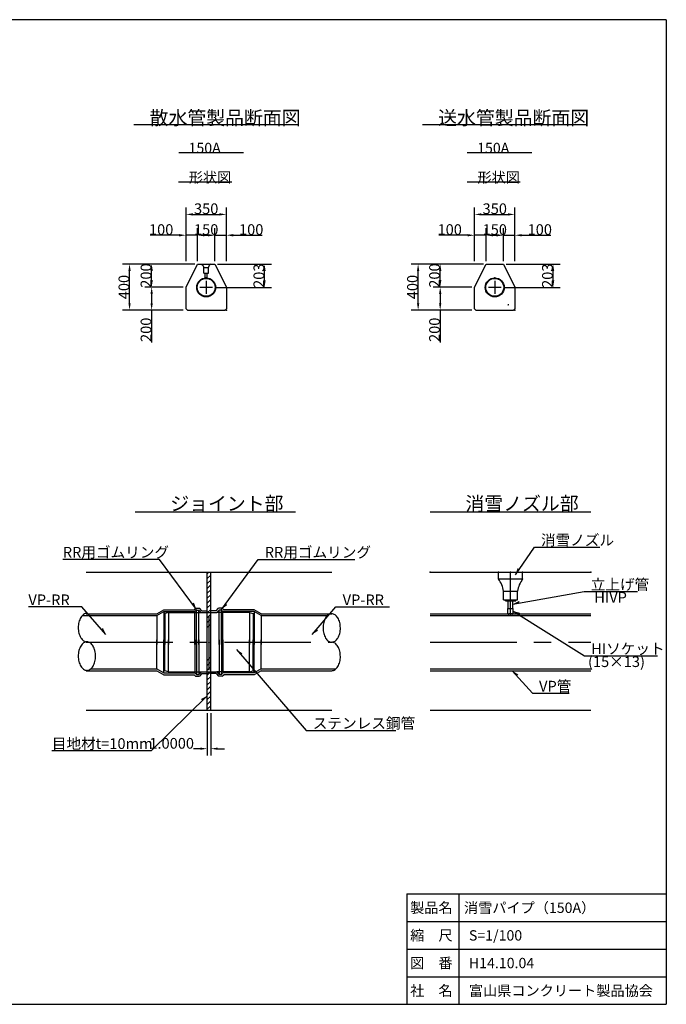
# Model space of a CAD drawing. Extents: x 0 to 404, y 3 to 288.
# Drawn here: x 217 to 404, y 3 to 288 of the extents above; entities that cross this region are included whole.
import ezdxf

# ---------------------------------------------------------------- set-up
doc = ezdxf.new("R2010")
doc.units = 0
doc.header["$LTSCALE"] = 20
doc.header["$MEASUREMENT"] = 0
for name, pattern in [('CENTER', [2, 1.25, -0.25, 0.25, -0.25]), ('DASHED', [0.75, 0.5, -0.25]), ('HIDDEN', [0.375, 0.25, -0.125])]:
    doc.linetypes.add(name, pattern=pattern)
doc.layers.get('DEFPOINTS').update_dxf_attribs({"linetype": 'CONTINUOUS'})
for name, color, linetype in [('10', 7, 'CONTINUOUS'), ('20', 7, 'CONTINUOUS'), ('CHUKI', 5, 'CONTINUOUS')]:
    doc.layers.add(name, color=color, linetype=linetype)
doc.styles.add('KNJYOKO', font='TXT', dxfattribs={"bigfont": 'BIGFONT'})
doc.dimstyles.get("Standard").update_dxf_attribs({"dimtxt": 0.18, "dimasz": 0.18, "dimexe": 0.18, "dimexo": 0.0625, "dimgap": 0.09, "dimtad": 0, "dimtih": 1, "dimtoh": 1, "dimdec": 4, "dimzin": 0, "dimtxsty": 'STANDARD', "dimcen": 0.09, "dimazin": 3, "dimtfac": 1, "dimtdec": 4, "dimtofl": 0, "dimtmove": 0, "dimatfit": 3, "dimtolj": 1, "dimtzin": 0})

# ---------------------------------------------------------------- blocks, each defined once
blk = doc.blocks.new('*D16')
at = {"layer": '10', "color": 0, "linetype": 'CONTINUOUS'}
for p, q in [((271.76, 225.64), (269.76, 225.64)), ((273.76, 218.11), (273.76, 227.64)), ((273.76, 225.64), (277.09, 225.64)), ((277.09, 218.11), (277.09, 227.64)), ((279.09, 225.64), (287.47, 225.64))]:
    blk.add_line(p, q, dxfattribs=at)
for points in [[(271.76, 225.97), (271.76, 225.3), (273.76, 225.64)], [(279.09, 225.97), (279.09, 225.3), (277.09, 225.64)]]:
    blk.add_solid(points, dxfattribs=at)
at = {"layer": 'DEFPOINTS', "color": 0, "linetype": 'CONTINUOUS'}
for p in [(277.09, 225.64), (273.76, 217.31), (277.09, 217.31)]:
    blk.add_point(p, dxfattribs=at)
at = {"layer": '10', "color": 0, "linetype": 'CONTINUOUS', "insert": (284.28, 227.28), "char_height": 3.1, "attachment_point": 5}
blk.add_mtext('\\A1;100', dxfattribs=at)
blk = doc.blocks.new('*D17')
at = {"layer": '10', "color": 0, "linetype": 'CONTINUOUS'}
for p, q in [((268.76, 218.11), (268.76, 227.64)), ((270.76, 225.64), (271.76, 225.64)), ((273.76, 218.11), (273.76, 227.64))]:
    blk.add_line(p, q, dxfattribs=at)
for points in [[(270.76, 225.97), (270.76, 225.3), (268.76, 225.64)], [(271.76, 225.97), (271.76, 225.3), (273.76, 225.64)]]:
    blk.add_solid(points, dxfattribs=at)
at = {"layer": 'DEFPOINTS', "color": 0, "linetype": 'CONTINUOUS'}
for p in [(273.76, 225.64), (268.76, 217.31), (273.76, 217.31)]:
    blk.add_point(p, dxfattribs=at)
at = {"layer": '10', "color": 0, "linetype": 'CONTINUOUS', "insert": (271.26, 227.28), "char_height": 3.1, "attachment_point": 5}
blk.add_mtext('\\A1;150', dxfattribs=at)
blk = doc.blocks.new('*D18')
at = {"layer": '10', "color": 0, "linetype": 'CONTINUOUS'}
for p, q in [((263.43, 225.64), (255.05, 225.64)), ((265.43, 218.11), (265.43, 227.64)), ((268.76, 225.64), (265.43, 225.64)), ((268.76, 218.11), (268.76, 227.64)), ((270.76, 225.64), (272.76, 225.64))]:
    blk.add_line(p, q, dxfattribs=at)
for points in [[(263.43, 225.97), (263.43, 225.3), (265.43, 225.64)], [(270.76, 225.97), (270.76, 225.3), (268.76, 225.64)]]:
    blk.add_solid(points, dxfattribs=at)
at = {"layer": 'DEFPOINTS', "color": 0, "linetype": 'CONTINUOUS'}
for p in [(268.76, 225.64), (265.43, 217.31), (268.76, 217.31)]:
    blk.add_point(p, dxfattribs=at)
at = {"layer": '10', "color": 0, "linetype": 'CONTINUOUS', "insert": (258.24, 227.28), "char_height": 3.1, "attachment_point": 5}
blk.add_mtext('\\A1;100', dxfattribs=at)
blk = doc.blocks.new('*D19')
at = {"layer": '10', "color": 0, "linetype": 'CONTINUOUS'}
for p, q in [((265.43, 218.11), (265.43, 233.67)), ((267.43, 231.67), (275.09, 231.67)), ((277.09, 218.11), (277.09, 233.67))]:
    blk.add_line(p, q, dxfattribs=at)
for points in [[(267.43, 232), (267.43, 231.34), (265.43, 231.67)], [(275.09, 232), (275.09, 231.34), (277.09, 231.67)]]:
    blk.add_solid(points, dxfattribs=at)
at = {"layer": 'DEFPOINTS', "color": 0, "linetype": 'CONTINUOUS'}
for p in [(277.09, 231.67), (265.43, 217.31), (277.09, 217.31)]:
    blk.add_point(p, dxfattribs=at)
at = {"layer": '10', "color": 0, "linetype": 'CONTINUOUS', "insert": (271.26, 233.31), "char_height": 3.1, "attachment_point": 5}
blk.add_mtext('\\A1;350', dxfattribs=at)
blk = doc.blocks.new('*D20')
at = {"layer": '10', "color": 0, "linetype": 'CONTINUOUS'}
for p, q in [((274.56, 217.31), (290.13, 217.31)), ((288.13, 212.54), (288.13, 215.31)), ((273.91, 210.54), (290.13, 210.54))]:
    blk.add_line(p, q, dxfattribs=at)
for points in [[(287.8, 215.31), (288.46, 215.31), (288.13, 217.31)], [(287.8, 212.54), (288.46, 212.54), (288.13, 210.54)]]:
    blk.add_solid(points, dxfattribs=at)
at = {"layer": 'DEFPOINTS', "color": 0, "linetype": 'CONTINUOUS'}
for p in [(273.76, 217.31), (288.13, 217.31), (273.11, 210.54)]:
    blk.add_point(p, dxfattribs=at)
at = {"layer": '10', "color": 0, "linetype": 'CONTINUOUS', "insert": (286.49, 213.92), "char_height": 3.1, "attachment_point": 5, "rotation": 90}
blk.add_mtext('\\A1;203', dxfattribs=at)
blk = doc.blocks.new('*D21')
at = {"layer": '10', "color": 0, "linetype": 'CONTINUOUS'}
for p, q in [((267.96, 217.31), (247.1, 217.31)), ((249.1, 205.97), (249.1, 215.31)), ((264.63, 203.97), (247.1, 203.97))]:
    blk.add_line(p, q, dxfattribs=at)
for points in [[(248.77, 215.31), (249.43, 215.31), (249.1, 217.31)], [(248.77, 205.97), (249.43, 205.97), (249.1, 203.97)]]:
    blk.add_solid(points, dxfattribs=at)
at = {"layer": 'DEFPOINTS', "color": 0, "linetype": 'CONTINUOUS'}
for p in [(249.1, 217.31), (268.76, 217.31), (265.43, 203.97)]:
    blk.add_point(p, dxfattribs=at)
at = {"layer": '10', "color": 0, "linetype": 'CONTINUOUS', "insert": (247.46, 210.64), "char_height": 3.1, "attachment_point": 5, "rotation": 90}
blk.add_mtext('\\A1;400', dxfattribs=at)
blk = doc.blocks.new('*D22')
at = {"layer": '10', "color": 0, "linetype": 'CONTINUOUS'}
for p, q in [((267.96, 217.31), (253.49, 217.31)), ((255.49, 212.64), (255.49, 215.31)), ((264.63, 210.64), (253.49, 210.64))]:
    blk.add_line(p, q, dxfattribs=at)
for points in [[(255.15, 215.31), (255.82, 215.31), (255.49, 217.31)], [(255.15, 212.64), (255.82, 212.64), (255.49, 210.64)]]:
    blk.add_solid(points, dxfattribs=at)
at = {"layer": 'DEFPOINTS', "color": 0, "linetype": 'CONTINUOUS'}
for p in [(255.49, 217.31), (268.76, 217.31), (265.43, 210.64)]:
    blk.add_point(p, dxfattribs=at)
at = {"layer": '10', "color": 0, "linetype": 'CONTINUOUS', "insert": (253.85, 213.97), "char_height": 3.1, "attachment_point": 5, "rotation": 90}
blk.add_mtext('\\A1;200', dxfattribs=at)
blk = doc.blocks.new('*D23')
at = {"layer": '10', "color": 0, "linetype": 'CONTINUOUS'}
for p, q in [((264.63, 210.64), (253.49, 210.64)), ((255.49, 208.64), (255.49, 205.97)), ((264.63, 203.97), (253.49, 203.97)), ((255.49, 203.97), (255.49, 194.56))]:
    blk.add_line(p, q, dxfattribs=at)
for points in [[(255.15, 208.64), (255.82, 208.64), (255.49, 210.64)], [(255.15, 205.97), (255.82, 205.97), (255.49, 203.97)]]:
    blk.add_solid(points, dxfattribs=at)
at = {"layer": 'DEFPOINTS', "color": 0, "linetype": 'CONTINUOUS'}
for p in [(255.49, 210.64), (265.43, 210.64), (265.43, 203.97)]:
    blk.add_point(p, dxfattribs=at)
at = {"layer": '10', "color": 0, "linetype": 'CONTINUOUS', "insert": (253.85, 198.27), "char_height": 3.1, "attachment_point": 5, "rotation": 90}
blk.add_mtext('\\A1;200', dxfattribs=at)
blk = doc.blocks.new('*D24')
at = {"layer": '10', "color": 0, "linetype": 'CONTINUOUS'}
for p, q in [((355.22, 225.64), (353.22, 225.64)), ((357.22, 218.11), (357.22, 227.64)), ((357.22, 225.64), (360.55, 225.64)), ((360.55, 218.11), (360.55, 227.64)), ((362.55, 225.64), (370.93, 225.64))]:
    blk.add_line(p, q, dxfattribs=at)
for points in [[(355.22, 225.97), (355.22, 225.3), (357.22, 225.64)], [(362.55, 225.97), (362.55, 225.3), (360.55, 225.64)]]:
    blk.add_solid(points, dxfattribs=at)
at = {"layer": 'DEFPOINTS', "color": 0, "linetype": 'CONTINUOUS'}
for p in [(360.55, 225.64), (357.22, 217.31), (360.55, 217.31)]:
    blk.add_point(p, dxfattribs=at)
at = {"layer": '10', "color": 0, "linetype": 'CONTINUOUS', "insert": (367.74, 227.28), "char_height": 3.1, "attachment_point": 5}
blk.add_mtext('\\A1;100', dxfattribs=at)
blk = doc.blocks.new('*D25')
at = {"layer": '10', "color": 0, "linetype": 'CONTINUOUS'}
for p, q in [((352.22, 218.11), (352.22, 227.64)), ((354.22, 225.64), (355.22, 225.64)), ((357.22, 218.11), (357.22, 227.64))]:
    blk.add_line(p, q, dxfattribs=at)
for points in [[(354.22, 225.97), (354.22, 225.3), (352.22, 225.64)], [(355.22, 225.97), (355.22, 225.3), (357.22, 225.64)]]:
    blk.add_solid(points, dxfattribs=at)
at = {"layer": 'DEFPOINTS', "color": 0, "linetype": 'CONTINUOUS'}
for p in [(357.22, 225.64), (352.22, 217.31), (357.22, 217.31)]:
    blk.add_point(p, dxfattribs=at)
at = {"layer": '10', "color": 0, "linetype": 'CONTINUOUS', "insert": (354.72, 227.28), "char_height": 3.1, "attachment_point": 5}
blk.add_mtext('\\A1;150', dxfattribs=at)
blk = doc.blocks.new('*D26')
at = {"layer": '10', "color": 0, "linetype": 'CONTINUOUS'}
for p, q in [((346.88, 225.64), (338.5, 225.64)), ((348.88, 218.11), (348.88, 227.64)), ((352.22, 225.64), (348.88, 225.64)), ((352.22, 218.11), (352.22, 227.64)), ((354.22, 225.64), (356.22, 225.64))]:
    blk.add_line(p, q, dxfattribs=at)
for points in [[(346.88, 225.97), (346.88, 225.3), (348.88, 225.64)], [(354.22, 225.97), (354.22, 225.3), (352.22, 225.64)]]:
    blk.add_solid(points, dxfattribs=at)
at = {"layer": 'DEFPOINTS', "color": 0, "linetype": 'CONTINUOUS'}
for p in [(352.22, 225.64), (348.88, 217.31), (352.22, 217.31)]:
    blk.add_point(p, dxfattribs=at)
at = {"layer": '10', "color": 0, "linetype": 'CONTINUOUS', "insert": (341.69, 227.28), "char_height": 3.1, "attachment_point": 5}
blk.add_mtext('\\A1;100', dxfattribs=at)
blk = doc.blocks.new('*D27')
at = {"layer": '10', "color": 0, "linetype": 'CONTINUOUS'}
for p, q in [((348.88, 218.11), (348.88, 233.67)), ((350.88, 231.67), (358.55, 231.67)), ((360.55, 218.11), (360.55, 233.67))]:
    blk.add_line(p, q, dxfattribs=at)
for points in [[(350.88, 232), (350.88, 231.34), (348.88, 231.67)], [(358.55, 232), (358.55, 231.34), (360.55, 231.67)]]:
    blk.add_solid(points, dxfattribs=at)
at = {"layer": 'DEFPOINTS', "color": 0, "linetype": 'CONTINUOUS'}
for p in [(360.55, 231.67), (348.88, 217.31), (360.55, 217.31)]:
    blk.add_point(p, dxfattribs=at)
at = {"layer": '10', "color": 0, "linetype": 'CONTINUOUS', "insert": (354.72, 233.31), "char_height": 3.1, "attachment_point": 5}
blk.add_mtext('\\A1;350', dxfattribs=at)
blk = doc.blocks.new('*D28')
at = {"layer": '10', "color": 0, "linetype": 'CONTINUOUS'}
for p, q in [((358.02, 217.31), (373.59, 217.31)), ((371.59, 212.54), (371.59, 215.31)), ((357.37, 210.54), (373.59, 210.54))]:
    blk.add_line(p, q, dxfattribs=at)
for points in [[(371.25, 215.31), (371.92, 215.31), (371.59, 217.31)], [(371.25, 212.54), (371.92, 212.54), (371.59, 210.54)]]:
    blk.add_solid(points, dxfattribs=at)
at = {"layer": 'DEFPOINTS', "color": 0, "linetype": 'CONTINUOUS'}
for p in [(357.22, 217.31), (371.59, 217.31), (356.57, 210.54)]:
    blk.add_point(p, dxfattribs=at)
at = {"layer": '10', "color": 0, "linetype": 'CONTINUOUS', "insert": (369.95, 213.92), "char_height": 3.1, "attachment_point": 5, "rotation": 90}
blk.add_mtext('\\A1;203', dxfattribs=at)
blk = doc.blocks.new('*D29')
at = {"layer": '10', "color": 0, "linetype": 'CONTINUOUS'}
for p, q in [((351.42, 217.31), (330.56, 217.31)), ((332.56, 205.97), (332.56, 215.31)), ((348.08, 203.97), (330.56, 203.97))]:
    blk.add_line(p, q, dxfattribs=at)
for points in [[(332.22, 215.31), (332.89, 215.31), (332.56, 217.31)], [(332.22, 205.97), (332.89, 205.97), (332.56, 203.97)]]:
    blk.add_solid(points, dxfattribs=at)
at = {"layer": 'DEFPOINTS', "color": 0, "linetype": 'CONTINUOUS'}
for p in [(332.56, 217.31), (352.22, 217.31), (348.88, 203.97)]:
    blk.add_point(p, dxfattribs=at)
at = {"layer": '10', "color": 0, "linetype": 'CONTINUOUS', "insert": (330.92, 210.64), "char_height": 3.1, "attachment_point": 5, "rotation": 90}
blk.add_mtext('\\A1;400', dxfattribs=at)
blk = doc.blocks.new('*D30')
at = {"layer": '10', "color": 0, "linetype": 'CONTINUOUS'}
for p, q in [((351.42, 217.31), (336.94, 217.31)), ((338.94, 212.64), (338.94, 215.31)), ((348.08, 210.64), (336.94, 210.64))]:
    blk.add_line(p, q, dxfattribs=at)
for points in [[(338.61, 215.31), (339.28, 215.31), (338.94, 217.31)], [(338.61, 212.64), (339.28, 212.64), (338.94, 210.64)]]:
    blk.add_solid(points, dxfattribs=at)
at = {"layer": 'DEFPOINTS', "color": 0, "linetype": 'CONTINUOUS'}
for p in [(338.94, 217.31), (352.22, 217.31), (348.88, 210.64)]:
    blk.add_point(p, dxfattribs=at)
at = {"layer": '10', "color": 0, "linetype": 'CONTINUOUS', "insert": (337.3, 213.97), "char_height": 3.1, "attachment_point": 5, "rotation": 90}
blk.add_mtext('\\A1;200', dxfattribs=at)
blk = doc.blocks.new('*D31')
at = {"layer": '10', "color": 0, "linetype": 'CONTINUOUS'}
for p, q in [((348.08, 210.64), (336.94, 210.64)), ((338.94, 208.64), (338.94, 205.97)), ((348.08, 203.97), (336.94, 203.97)), ((338.94, 203.97), (338.94, 194.56))]:
    blk.add_line(p, q, dxfattribs=at)
for points in [[(338.61, 208.64), (339.28, 208.64), (338.94, 210.64)], [(338.61, 205.97), (339.28, 205.97), (338.94, 203.97)]]:
    blk.add_solid(points, dxfattribs=at)
at = {"layer": 'DEFPOINTS', "color": 0, "linetype": 'CONTINUOUS'}
for p in [(338.94, 210.64), (348.88, 210.64), (348.88, 203.97)]:
    blk.add_point(p, dxfattribs=at)
at = {"layer": '10', "color": 0, "linetype": 'CONTINUOUS', "insert": (337.3, 198.27), "char_height": 3.1, "attachment_point": 5, "rotation": 90}
blk.add_mtext('\\A1;200', dxfattribs=at)
blk = doc.blocks.new('M3')
at = {"layer": '20', "color": 0, "linetype": 'BYBLOCK'}
for p, q in [((-6.9, 7.98), (-22.4, 7.98)), ((0, 0), (-6.9, 7.98))]:
    blk.add_line(p, q, dxfattribs=at)
blk.add_solid([(-1.31, 1.51), (-0.85, 1.91), (0, 0)], dxfattribs=at)
blk.add_text('VP-RR', height=3.1, dxfattribs=at).set_placement((-22.4, 8.48))
blk = doc.blocks.new('M4')
at = {"layer": '20', "color": 0, "linetype": 'BYBLOCK'}
for p, q in [((0, 0), (6.9, 7.98)), ((6.9, 7.98), (22.4, 7.98))]:
    blk.add_line(p, q, dxfattribs=at)
blk.add_solid([(1.31, 1.51), (1.76, 1.12), (0, 0)], dxfattribs=at)
blk.add_text('VP-RR', height=3.1, dxfattribs=at).set_placement((8.83, 8.48))
blk = doc.blocks.new('M5')
at = {"layer": '20', "color": 0, "linetype": 'BYBLOCK'}
for p, q in [((-10.63, 14.47), (-38.64, 14.47)), ((0, 0), (-10.63, 14.47))]:
    blk.add_line(p, q, dxfattribs=at)
blk.add_solid([(-1.18, 1.61), (-0.7, 1.97), (0, 0)], dxfattribs=at)
at = {"layer": '20', "color": 0, "linetype": 'BYBLOCK', "style": 'KNJYOKO'}
blk.add_text('RR用ゴムリング', height=3.1, dxfattribs=at).set_placement((-38.64, 14.97))
blk = doc.blocks.new('M6')
at = {"layer": '20', "color": 0, "linetype": 'BYBLOCK'}
for p, q in [((0, 0), (10.54, 14.47)), ((10.54, 14.47), (38.55, 14.47))]:
    blk.add_line(p, q, dxfattribs=at)
blk.add_solid([(1.18, 1.62), (1.66, 1.26), (0, 0)], dxfattribs=at)
at = {"layer": '20', "color": 0, "linetype": 'BYBLOCK', "style": 'KNJYOKO'}
blk.add_text('RR用ゴムリング', height=3.1, dxfattribs=at).set_placement((12.47, 14.97))
blk = doc.blocks.new('M7')
at = {"layer": '20', "color": 0, "linetype": 'BYBLOCK'}
for p, q in [((0, 0), (-16.23, -15.89)), ((-16.23, -15.89), (-44.95, -15.89))]:
    blk.add_line(p, q, dxfattribs=at)
blk.add_solid([(-1.43, -1.4), (-1.85, -0.97), (0, 0)], dxfattribs=at)
at = {"layer": '20', "color": 0, "linetype": 'BYBLOCK', "style": 'KNJYOKO'}
blk.add_text('目地材t=10mm', height=3.1, dxfattribs=at).set_placement((-44.95, -15.39))
blk = doc.blocks.new('M8')
at = {"layer": '20', "color": 0, "linetype": 'BYBLOCK'}
for p, q in [((0, 0), (20.18, -23.4)), ((20.18, -23.4), (46.09, -23.4))]:
    blk.add_line(p, q, dxfattribs=at)
blk.add_solid([(1.31, -1.51), (1.76, -1.12), (0, 0)], dxfattribs=at)
at = {"layer": '20', "color": 0, "linetype": 'BYBLOCK', "style": 'KNJYOKO'}
blk.add_text('ステンレス鋼管', height=3.1, dxfattribs=at).set_placement((22.11, -22.9))
blk = doc.blocks.new('*X9')
at = {"layer": '20', "color": 0, "linetype": 'BYBLOCK'}
blk.add_line((275.16, 55.42), (275.91, 56.17), dxfattribs=at)
blk = doc.blocks.new('*X10')
at = {"layer": '20', "color": 0, "linetype": 'BYBLOCK'}
for p, q in [((275.16, 59.49), (276.09, 60.42)), ((275.16, 58.08), (276.16, 59.08)), ((275.16, 56.66), (276.16, 57.66)), ((275.16, 55.25), (276.16, 56.25)), ((275.16, 53.84), (276.16, 54.84)), ((275.16, 52.42), (276.16, 53.42)), ((275.16, 51.01), (276.16, 52.01)), ((275.16, 49.59), (276.16, 50.59))]:
    blk.add_line(p, q, dxfattribs=at)
blk = doc.blocks.new('*X11')
at = {"layer": '20', "color": 0, "linetype": 'BYBLOCK'}
for p, q in [((275.16, 84.59), (275.65, 85.08)), ((275.16, 83.18), (276.16, 84.18)), ((275.16, 81.76), (276.16, 82.76)), ((275.16, 80.35), (276.16, 81.35)), ((275.16, 78.93), (276.16, 79.93)), ((275.16, 77.52), (276.16, 78.52)), ((275.16, 76.11), (276.16, 77.11)), ((275.16, 74.69), (276.16, 75.69)), ((275.16, 73.28), (276.16, 74.28)), ((275.16, 71.86), (276.16, 72.86)), ((275.16, 70.45), (276.16, 71.45)), ((275.26, 69.13), (276.16, 70.03))]:
    blk.add_line(p, q, dxfattribs=at)
blk = doc.blocks.new('*D56')
at = {"layer": '20', "color": 0, "linetype": 'CONTINUOUS'}
for p, q in [((271.57, 87.34), (271.57, 75.02)), ((272.57, 87.34), (272.57, 75.02)), ((269.57, 77.02), (267.57, 77.02)), ((274.57, 77.02), (276.57, 77.02))]:
    blk.add_line(p, q, dxfattribs=at)
for points in [[(269.57, 77.35), (269.57, 76.69), (271.57, 77.02)], [(274.57, 77.35), (274.57, 76.69), (272.57, 77.02)]]:
    blk.add_solid(points, dxfattribs=at)
at = {"layer": 'DEFPOINTS', "color": 0, "linetype": 'CONTINUOUS'}
for p in [(271.57, 88.14), (272.57, 88.14), (271.57, 77.02)]:
    blk.add_point(p, dxfattribs=at)
at = {"layer": '20', "color": 0, "linetype": 'CONTINUOUS', "insert": (261.28, 78.57), "char_height": 3.1, "attachment_point": 5}
blk.add_mtext('\\A1;1.0000', dxfattribs=at)
blk = doc.blocks.new('M9')
at = {"layer": '20', "color": 0, "linetype": 'BYBLOCK'}
for p, q in [((0, 0), (5.5, 8.04)), ((5.5, 8.04), (24.44, 8.04))]:
    blk.add_line(p, q, dxfattribs=at)
blk.add_solid([(1.13, 1.65), (0.63, 1.99), (0, 0)], dxfattribs=at)
at = {"layer": '20', "color": 0, "linetype": 'BYBLOCK', "style": 'KNJYOKO'}
blk.add_text('消雪ノズル', height=3.1, dxfattribs=at).set_placement((7.42, 8.54))
blk = doc.blocks.new('M10')
at = {"layer": '20', "color": 0, "linetype": 'BYBLOCK'}
for p, q in [((0, 0), (20.63, 3.67)), ((20.63, 3.67), (36.09, 3.67))]:
    blk.add_line(p, q, dxfattribs=at)
blk.add_solid([(1.97, 0.35), (1.86, 0.94), (0, 0)], dxfattribs=at)
at = {"layer": '20', "color": 0, "linetype": 'BYBLOCK', "style": 'KNJYOKO'}
blk.add_text('立上げ管', height=3.1, dxfattribs=at).set_placement((22.55, 4.17))
blk = doc.blocks.new('M11')
at = {"layer": '20', "color": 0, "linetype": 'BYBLOCK'}
for p, q in [((0, 0), (20.67, -12.97)), ((20.67, -12.97), (41.71, -12.97))]:
    blk.add_line(p, q, dxfattribs=at)
blk.add_solid([(1.69, -1.06), (2.01, -0.55), (0, 0)], dxfattribs=at)
at = {"layer": '20', "color": 0, "linetype": 'BYBLOCK', "style": 'KNJYOKO'}
blk.add_text('HIソケット', height=3.1, dxfattribs=at).set_placement((22.59, -12.47))
blk = doc.blocks.new('M12')
at = {"layer": '20', "color": 0, "linetype": 'BYBLOCK'}
for p, q in [((0, 0), (5.86, -6.53)), ((5.86, -6.53), (16.47, -6.53))]:
    blk.add_line(p, q, dxfattribs=at)
blk.add_solid([(1.34, -1.49), (1.78, -1.09), (0, 0)], dxfattribs=at)
at = {"layer": '20', "color": 0, "linetype": 'BYBLOCK', "style": 'KNJYOKO'}
blk.add_text('VP管', height=3.1, dxfattribs=at).set_placement((7.79, -6.03))

msp = doc.modelspace()

# ---------------------------------------------------------------- linework, layer by layer
at = {"layer": '10', "color": 12, "linetype": 'CONTINUOUS'}
for p, q in [((404.3304, 288.02929), (-0.4171, 288.02929)), ((404.3304, 288.02929), (404.3304, 3.02929)), ((263.32185, 249.54749), (282.0279, 249.54749)), ((346.77962, 249.54749), (365.48567, 249.54749)), ((278.65121, 241.02931), (263.28123, 241.02931)), ((362.10899, 241.02931), (346.73901, 241.02931)), ((329.3304, 35.02929), (404.3304, 35.02929)), ((329.3304, 35.02929), (329.3304, 3.02929)), ((-0.4171, 3.02929), (404.3304, 3.02929))]:
    msp.add_line(p, q, dxfattribs=at)
at = {"layer": '10', "color": 3, "linetype": 'CONTINUOUS'}
for p, q in [((295.93751, 257.61555), (250.37149, 257.61555)), ((379.39529, 257.61555), (333.82926, 257.61555)), ((265.42519, 210.64145), (268.75852, 217.30812)), ((268.75852, 217.30812), (273.75852, 217.30812)), ((273.75852, 217.30812), (277.09185, 210.64145)), ((348.88296, 210.64145), (352.2163, 217.30812)), ((352.2163, 217.30812), (357.2163, 217.30812)), ((357.2163, 217.30812), (360.54963, 210.64145)), ((265.42519, 204.37478), (265.42519, 210.64145)), ((277.09185, 210.64145), (277.09185, 204.37478)), ((348.88296, 204.37478), (348.88296, 210.64145)), ((360.54963, 210.64145), (360.54963, 204.37478)), ((265.82519, 203.97478), (265.42519, 204.37478)), ((265.82519, 203.97478), (276.69185, 203.97478)), ((276.69185, 203.97478), (277.09185, 204.37478)), ((349.28296, 203.97478), (348.88296, 204.37478)), ((349.28296, 203.97478), (360.14963, 203.97478)), ((360.14963, 203.97478), (360.54963, 204.37478))]:
    msp.add_line(p, q, dxfattribs=at)
at = {"layer": '10', "color": 12, "linetype": 'HIDDEN'}
for p, q in [((269.92519, 217.30812), (270.25852, 216.97478)), ((270.25852, 216.97478), (270.59185, 216.30812)), ((271.92519, 216.30812), (272.25852, 216.97478)), ((272.59185, 217.30812), (272.25852, 216.97478)), ((270.59185, 216.30812), (271.92519, 216.30812)), ((270.59185, 214.64145), (270.59185, 216.30812)), ((270.59185, 214.64145), (271.92519, 214.64145)), ((270.92519, 213.27117), (270.92519, 214.64145)), ((271.59185, 213.27117), (271.59185, 214.64145)), ((271.92519, 214.64145), (271.92519, 216.30812))]:
    msp.add_line(p, q, dxfattribs=at)
at = {"layer": '10', "color": 4, "linetype": 'CENTER'}
for p, q in [((271.25852, 212.39444), (271.25852, 208.68846)), ((354.7163, 212.39444), (354.7163, 208.68846)), ((273.11151, 210.54145), (269.40553, 210.54145)), ((356.56928, 210.54145), (352.86331, 210.54145))]:
    msp.add_line(p, q, dxfattribs=at)
at = {"layer": '10', "color": 12, "linetype": 'CONTINUOUS'}
for centre, radius in [((271.25852, 210.54145), 2.75), ((271.25852, 210.54145), 2.58333), ((354.7163, 210.54145), 2.75), ((354.7163, 210.54145), 2.58333)]:
    msp.add_circle(centre, radius, dxfattribs=at)
msp.add_arc((358.54963, 205.64145), 0.16667, 270, 0, dxfattribs=at)
at = {"layer": '10', "color": 5, "linetype": 'CONTINUOUS'}
for p in [(271.25852, 213.29145), (354.7163, 213.29145), (277.09185, 203.97478), (360.54963, 203.97478)]:
    msp.add_point(p, dxfattribs=at)
at = {"layer": '20', "color": 3, "linetype": 'CONTINUOUS'}
for p, q in [((250.68948, 145.57446), (297.11958, 145.57446)), ((336.06632, 145.57446), (382.49642, 145.57446))]:
    msp.add_line(p, q, dxfattribs=at)
at = {"layer": '20', "color": 4, "linetype": 'CONTINUOUS'}
for p, q in [((236.56991, 128.14094), (271.56991, 128.14094)), ((271.56991, 112.19564), (271.56991, 128.14094)), ((272.56991, 112.19564), (272.56991, 128.14094)), ((272.56991, 128.14094), (307.56991, 128.14094)), ((336.06632, 128.14094), (382.49642, 128.14094)), ((271.56991, 88.14094), (271.56991, 103.48624)), ((272.56991, 88.14094), (272.56991, 103.48624)), ((272.56991, 88.14094), (307.56991, 88.14094)), ((336.06632, 88.14094), (382.49642, 88.14094))]:
    msp.add_line(p, q, dxfattribs=at)
at = {"layer": '20', "color": 12, "linetype": 'CONTINUOUS'}
for p, q in [((271.56991, 128.14094), (272.56991, 128.14094)), ((355.78137, 126.14094), (355.78137, 128.14094)), ((355.78137, 126.14094), (362.78137, 126.14094)), ((362.78137, 126.14094), (362.78137, 128.14094)), ((357.28137, 122.59094), (361.28137, 122.59094)), ((357.28137, 120.14094), (357.28137, 122.59094)), ((361.28137, 120.14094), (361.28137, 122.59094)), ((357.28137, 120.14094), (361.28137, 120.14094)), ((357.78137, 119.84094), (357.78137, 120.14094)), ((357.78137, 119.84094), (360.78137, 119.84094)), ((358.63137, 117.59094), (358.63137, 119.84094)), ((359.93137, 117.59094), (359.93137, 119.84094)), ((360.78137, 119.84094), (360.78137, 120.14094)), ((257.01991, 116.09094), (259.01991, 117.24564)), ((259.01991, 117.24564), (267.8128, 117.24564)), ((268.2128, 117.64564), (267.8128, 117.24564)), ((268.41991, 117.14564), (268.01991, 116.74564)), ((268.2128, 117.64564), (269.32702, 117.64564)), ((268.41991, 117.14564), (269.11991, 117.14564)), ((269.81991, 116.44564), (269.11991, 117.14564)), ((270.02702, 116.94564), (269.32702, 117.64564)), ((270.02702, 116.94564), (271.56991, 116.94564)), ((274.1128, 116.94564), (272.56991, 116.94564)), ((274.1128, 116.94564), (274.8128, 117.64564)), ((274.31991, 116.44564), (275.01991, 117.14564)), ((275.92702, 117.64564), (274.8128, 117.64564)), ((275.71991, 117.14564), (275.01991, 117.14564)), ((275.71991, 117.14564), (276.11991, 116.74564)), ((275.92702, 117.64564), (276.32702, 117.24564)), ((285.11991, 117.24564), (276.32702, 117.24564)), ((287.11991, 116.09094), (285.11991, 117.24564)), ((358.53137, 116.09094), (358.53137, 117.59094)), ((358.53137, 117.59094), (360.03137, 117.59094)), ((360.03137, 116.09094), (360.03137, 117.59094)), ((235.57775, 115.59094), (257.01991, 115.59094)), ((236.56991, 116.09094), (257.01991, 116.09094)), ((257.01991, 115.59094), (259.01991, 116.74564)), ((257.01991, 115.59094), (257.01991, 107.19564)), ((259.01991, 116.74564), (268.01991, 116.74564)), ((259.01991, 116.74564), (259.01991, 107.19564)), ((260.31991, 116.44564), (259.31991, 116.14564)), ((259.31991, 116.14564), (259.31991, 107.19564)), ((260.31991, 116.44564), (260.31991, 107.19564)), ((260.31991, 116.44564), (269.81991, 116.44564)), ((269.81991, 116.44564), (271.56991, 116.44564)), ((271.56991, 116.44564), (272.06991, 116.44564)), ((272.06991, 116.44564), (272.56991, 116.44564)), ((272.56991, 116.44564), (274.31991, 116.44564)), ((283.81991, 116.44564), (274.31991, 116.44564)), ((285.11991, 116.74564), (276.11991, 116.74564)), ((283.81991, 116.44564), (283.81991, 107.19564)), ((283.81991, 116.44564), (284.81991, 116.14564)), ((284.81991, 116.14564), (284.81991, 107.19564)), ((285.11991, 116.74564), (285.11991, 107.19564)), ((287.11991, 115.59094), (285.11991, 116.74564)), ((287.11991, 116.09094), (307.56991, 116.09094)), ((287.11991, 115.59094), (287.11991, 107.19564)), ((287.11991, 115.59094), (306.37688, 115.59094)), ((336.06632, 116.09094), (358.78137, 116.09094)), ((336.06632, 115.59094), (382.49642, 115.59094)), ((358.78137, 115.59094), (358.78137, 116.09094)), ((359.78137, 116.09094), (358.78137, 116.09094)), ((359.78137, 115.59094), (359.78137, 116.09094)), ((359.78137, 116.09094), (382.49642, 116.09094)), ((271.56991, 103.48624), (271.56991, 112.19564)), ((272.56991, 103.48624), (272.56991, 112.19564)), ((257.01991, 100.09094), (257.01991, 108.48624)), ((259.01991, 98.93624), (259.01991, 108.48624)), ((259.31991, 99.53624), (259.31991, 108.48624)), ((260.31991, 99.23624), (260.31991, 108.48624)), ((283.81991, 99.23624), (283.81991, 108.48624)), ((284.81991, 99.53624), (284.81991, 108.48624)), ((285.11991, 98.93624), (285.11991, 108.48624)), ((287.11991, 100.09094), (287.11991, 108.48624)), ((271.96991, 107.89094), (271.96991, 107.79094)), ((271.96991, 107.89094), (272.16991, 107.89094)), ((271.96991, 107.79094), (272.16991, 107.79094)), ((272.16991, 107.89094), (272.16991, 107.79094)), ((237.84385, 100.09094), (257.01991, 100.09094)), ((257.01991, 100.09094), (259.01991, 98.93624)), ((287.11991, 100.09094), (285.11991, 98.93624)), ((287.11991, 100.09094), (308.76294, 100.09094)), ((336.06632, 100.09094), (382.49642, 100.09094)), ((236.56991, 99.59094), (257.01991, 99.59094)), ((257.01991, 99.59094), (259.01991, 98.43624)), ((259.01991, 98.93624), (268.01991, 98.93624)), ((259.01991, 98.43624), (267.8128, 98.43624)), ((260.31991, 99.23624), (259.31991, 99.53624)), ((260.31991, 99.23624), (269.81991, 99.23624)), ((268.2128, 98.03624), (267.8128, 98.43624)), ((268.41991, 98.53624), (268.01991, 98.93624)), ((268.2128, 98.03624), (269.32702, 98.03624)), ((268.41991, 98.53624), (269.11991, 98.53624)), ((269.81991, 99.23624), (269.11991, 98.53624)), ((270.02702, 98.73624), (269.32702, 98.03624)), ((269.81991, 99.23624), (271.56991, 99.23624)), ((270.02702, 98.73624), (271.56991, 98.73624)), ((271.56991, 99.23624), (272.06991, 99.23624)), ((272.06991, 99.23624), (272.56991, 99.23624)), ((272.56991, 99.23624), (274.31991, 99.23624)), ((274.1128, 98.73624), (272.56991, 98.73624)), ((274.1128, 98.73624), (274.8128, 98.03624)), ((274.31991, 99.23624), (275.01991, 98.53624)), ((283.81991, 99.23624), (274.31991, 99.23624)), ((275.92702, 98.03624), (274.8128, 98.03624)), ((275.71991, 98.53624), (275.01991, 98.53624)), ((275.71991, 98.53624), (276.11991, 98.93624)), ((275.92702, 98.03624), (276.32702, 98.43624)), ((285.11991, 98.93624), (276.11991, 98.93624)), ((285.11991, 98.43624), (276.32702, 98.43624)), ((283.81991, 99.23624), (284.81991, 99.53624)), ((287.11991, 99.59094), (285.11991, 98.43624)), ((287.11991, 99.59094), (307.56991, 99.59094)), ((336.06632, 99.59094), (382.49642, 99.59094)), ((271.56991, 91.24253), (272.56991, 92.24253)), ((271.56991, 89.82831), (272.56991, 90.82831)), ((271.56991, 88.4141), (272.56991, 89.4141)), ((236.56991, 88.14094), (271.56991, 88.14094)), ((271.56991, 88.14094), (272.56991, 88.14094))]:
    msp.add_line(p, q, dxfattribs=at)
at = {"layer": '20', "color": 4, "linetype": 'CENTER'}
for p, q in [((359.28137, 115.59094), (359.28137, 128.14094)), ((272.06991, 115.38791), (272.06991, 99.7921)), ((236.56991, 107.84094), (307.56991, 107.84094)), ((336.06632, 107.84094), (382.49642, 107.84094))]:
    msp.add_line(p, q, dxfattribs=at)
at = {"layer": '20', "color": 12, "linetype": 'DASHED'}
for p, q in [((268.41991, 107.19564), (268.41991, 117.14564)), ((269.11991, 107.19564), (269.11991, 117.14564)), ((275.01991, 107.19564), (275.01991, 117.14564)), ((275.71991, 107.19564), (275.71991, 117.14564)), ((268.01991, 107.19564), (268.01991, 116.74564)), ((276.11991, 107.19564), (276.11991, 116.74564)), ((268.01991, 108.48624), (268.01991, 99.23624)), ((268.41991, 108.48624), (268.41991, 98.53624)), ((269.11991, 108.48624), (269.11991, 98.53624)), ((275.01991, 108.48624), (275.01991, 98.53624)), ((275.71991, 108.48624), (275.71991, 98.53624)), ((276.11991, 108.48624), (276.11991, 99.23624))]:
    msp.add_line(p, q, dxfattribs=at)
at = {"layer": '20', "color": 12, "linetype": 'CONTINUOUS'}
for points in [[(236.76991, 116.19094, 0.157304454), (235.8132, 115.87695, 0.111822307), (235.00214, 114.98276, 0.076929385), (234.46021, 113.64451, 0.061921152), (234.26991, 112.06594, 0.060426361), (234.46021, 110.48737, 0.071615754), (235.00214, 109.14913, 0.100936348), (235.8132, 108.25494, 0.148003491), (236.76991, 107.94094)], [(307.56991, 99.59094, 0.157304454), (308.52662, 99.90494, 0.111822307), (309.33768, 100.79913, 0.076929385), (309.87961, 102.13737, 0.061921152), (310.06991, 103.71594, 0.060426361), (309.87961, 105.29451, 0.071615754), (309.33768, 106.63276, 0.100936348), (308.52662, 107.52695, 0.148003491), (307.56991, 107.84094)]]:
    msp.add_lwpolyline(points, format="xyb", dxfattribs=at)
for points in [[(310.06991, 111.96594, 0.060426361), (309.87961, 113.54451, 0.071615754), (309.33768, 114.88276, 0.100936348), (308.52662, 115.77695, 0.148003491), (307.56991, 116.09094, 0.157304454), (306.6132, 115.77695, 0.111822307), (305.80214, 114.88276, 0.076929385), (305.26021, 113.54451, 0.061921152), (305.06991, 111.96594, 0.060426361), (305.26021, 110.38737, 0.071615754), (305.80214, 109.04913, 0.100936348), (306.6132, 108.15494, 0.148003491), (307.56991, 107.84094, 0.157304454), (308.52662, 108.15494, 0.111822307), (309.33768, 109.04913, 0.076929385), (309.87961, 110.38737, 0.061921152)], [(234.26991, 103.81594, 0.060426361), (234.46021, 102.23737, 0.071615754), (235.00214, 100.89913, 0.100936348), (235.8132, 100.00494, 0.148003491), (236.76991, 99.69094, 0.157304454), (237.72662, 100.00494, 0.111822307), (238.53768, 100.89913, 0.076929385), (239.07961, 102.23737, 0.061921152), (239.26991, 103.81594, 0.060426361), (239.07961, 105.39451, 0.071615754), (238.53768, 106.73276, 0.100936348), (237.72662, 107.62695, 0.148003491), (236.76991, 107.94094, 0.157304454), (235.8132, 107.62695, 0.111822307), (235.00214, 106.73276, 0.076929385), (234.46021, 105.39451, 0.061921152)]]:
    msp.add_lwpolyline(points, format="xyb", close=True, dxfattribs=at)
for centre, start, end in [((349.07637, 121.21594), 9.5132719, 36.2982674), ((369.48637, 121.21594), 143.7017326, 170.4867281)]:
    msp.add_arc(centre, 8.31941, start, end, dxfattribs=at)
at = {"layer": '20', "color": 5, "linetype": 'CONTINUOUS'}
for p in [(336.06632, 128.14094), (355.78137, 128.14094), (359.28137, 128.14094), (362.78137, 128.14094), (382.49642, 128.14094)]:
    msp.add_point(p, dxfattribs=at)
at = {"layer": 'CHUKI', "linetype": 'CONTINUOUS'}
for p, q in [((344.3304, 35.02929), (344.3304, 3.02929)), ((329.3304, 27.02929), (404.3304, 27.02929)), ((329.3304, 19.02929), (404.3304, 19.02929)), ((329.3304, 11.02929), (404.3304, 11.02929))]:
    msp.add_line(p, q, dxfattribs=at)

# ---------------------------------------------------------------- block references
at = {"layer": '20', "color": 5, "linetype": 'CONTINUOUS'}
for name, p in [('M9', (360.67822, 127.30075)), ('M5', (268.41991, 117.34994)), ('M6', (275.71991, 117.34994)), ('M10', (359.93137, 118.84112)), ('M3', (242.24334, 110.08467)), ('M4', (301.89648, 110.08467)), ('M11', (360.03137, 116.86721)), ('M8', (279.98927, 105.72827)), ('M12', (359.74152, 99.59094)), ('M7', (271.56991, 92.33446))]:
    msp.add_blockref(name, p, dxfattribs=at)
at = {"layer": '20', "color": 12, "linetype": 'CONTINUOUS'}
for name in ['*X11', '*X10', '*X9']:
    msp.add_blockref(name, (-3.59214, 43.06298), dxfattribs=at)

# ---------------------------------------------------------------- texts
at = {"layer": '10', "color": 12, "linetype": 'CONTINUOUS', "style": 'KNJYOKO'}
for s, height, p in [('散水管製品断面図', 4, (254.90359, 257.61555)), ('送水管製品断面図', 4, (338.36137, 257.61555)), (' 製品名', 3, (329.3304, 29.47929)), ('消雪パイプ（150A）', 3, (345.8304, 29.47929)), (' 縮\u3000尺', 3, (329.3304, 21.47929)), (' S=1/100', 3, (346.3304, 21.47929)), (' 図\u3000番', 3, (329.3304, 13.47929)), (' H14.10.04', 3, (346.3304, 13.47929)), (' 社\u3000名', 3, (329.3304, 5.47929)), (' 富山県コンクリート製品協会', 3, (346.3304, 5.47929))]:
    msp.add_text(s, height=height, dxfattribs=at).set_placement(p)
at = {"layer": '10', "color": 4, "linetype": 'CONTINUOUS'}
for p in [(266.16813, 249.38813), (349.62591, 249.38813)]:
    msp.add_text('150A', height=3, dxfattribs=at).set_placement(p)
at = {"layer": '10', "color": 4, "linetype": 'CONTINUOUS', "style": 'KNJYOKO'}
for p in [(266.24975, 240.87466), (349.70753, 240.87466)]:
    msp.add_text('形状図', height=3, dxfattribs=at).set_placement(p)
at = {"layer": '20', "color": 12, "linetype": 'CONTINUOUS', "style": 'KNJYOKO'}
for s, height, p in [('ジョイント部', 4, (260.86988, 145.95503)), ('消雪ノズル部', 4, (346.24672, 145.95503)), ('(15×13)', 3.1, (381.68629, 100.65292))]:
    msp.add_text(s, height=height, dxfattribs=at).set_placement(p)
at = {"layer": '20', "color": 12, "linetype": 'CONTINUOUS'}
msp.add_text('HIVP', height=3.1, dxfattribs=at).set_placement((383.5192, 119.2641))

# ---------------------------------------------------------------- dimensions: what is measured, and where the dimension line sits
at = {"layer": '10', "color": 5, "linetype": 'CONTINUOUS'}
for base, p1, p2, picture, middle in [((277.09185, 231.66903), (265.42519, 217.30812), (277.09185, 217.30812), '*D19', (271.25852, 233.30903)), ((360.54963, 231.66903), (348.88296, 217.30812), (360.54963, 217.30812), '*D27', (354.7163, 233.30903)), ((277.09185, 225.63729), (273.75852, 217.30812), (277.09185, 217.30812), '*D16', (284.28185, 227.27729)), ((360.54963, 225.63729), (357.2163, 217.30812), (360.54963, 217.30812), '*D24', (367.73963, 227.27729))]:
    dim = msp.add_linear_dim(base=base, p1=p1, p2=p2, dimstyle='STANDARD', override={"dimtxt": 3.1, "dimasz": 2, "dimexe": 2, "dimexo": 0.8, "dimtad": 1, "dimtih": 0, "dimtoh": 0, "dimdec": 0, "dimlfac": 30, "dimzin": 12, "dimdle": 3, "dimtofl": 1, "dimtvp": 0.5}, dxfattribs=at)
    dim.commit()
    dim.dimension.update_dxf_attribs({"geometry": picture, "text_midpoint": middle})
for base, p1, p2, picture, middle in [((268.75852, 225.63729), (265.42519, 217.30812), (268.75852, 217.30812), '*D18', (258.23519, 225.63729)), ((273.75852, 225.63729), (268.75852, 217.30812), (273.75852, 217.30812), '*D17', (271.25852, 225.63729)), ((352.2163, 225.63729), (348.88296, 217.30812), (352.2163, 217.30812), '*D26', (341.69296, 225.63729)), ((357.2163, 225.63729), (352.2163, 217.30812), (357.2163, 217.30812), '*D25', (354.7163, 225.63729))]:
    dim = msp.add_linear_dim(base=base, p1=p1, p2=p2, dimstyle='STANDARD', override={"dimtxt": 3.1, "dimasz": 2, "dimexe": 2, "dimexo": 0.8, "dimtad": 1, "dimtih": 0, "dimtoh": 0, "dimdec": 0, "dimlfac": 30, "dimzin": 12, "dimdle": 3, "dimtofl": 1, "dimtvp": 0.5}, dxfattribs=at)
    dim.commit()
    dim.dimension.update_dxf_attribs({"geometry": picture, "text_midpoint": middle, "dimtype": 160})
for base, p1, p2, picture, middle in [((249.1001, 217.30812), (265.42519, 203.97478), (268.75852, 217.30812), '*D21', (247.4601, 210.64145)), ((332.55787, 217.30812), (348.88296, 203.97478), (352.2163, 217.30812), '*D29', (330.91787, 210.64145))]:
    dim = msp.add_linear_dim(base=base, p1=p1, p2=p2, angle=90, dimstyle='STANDARD', override={"dimtxt": 3.1, "dimasz": 2, "dimexe": 2, "dimexo": 0.8, "dimtad": 1, "dimtih": 0, "dimtoh": 0, "dimdec": 0, "dimlfac": 30, "dimzin": 12, "dimdle": 3, "dimtofl": 1, "dimtvp": 0.5}, dxfattribs=at)
    dim.commit()
    dim.dimension.update_dxf_attribs({"geometry": picture, "text_midpoint": middle})
for base, p1, p2, picture, middle in [((255.48665, 217.30812), (265.42519, 210.64145), (268.75852, 217.30812), '*D22', (255.48665, 213.97478)), ((288.12902, 217.30812), (273.11151, 210.54145), (273.75852, 217.30812), '*D20', (288.12902, 213.92478)), ((338.94443, 217.30812), (348.88296, 210.64145), (352.2163, 217.30812), '*D30', (338.94443, 213.97478)), ((371.5868, 217.30812), (356.56928, 210.54145), (357.2163, 217.30812), '*D28', (371.5868, 213.92478)), ((255.48665, 210.64145), (265.42519, 203.97478), (265.42519, 210.64145), '*D23', (255.48665, 198.26812)), ((338.94443, 210.64145), (348.88296, 203.97478), (348.88296, 210.64145), '*D31', (338.94443, 198.26812))]:
    dim = msp.add_linear_dim(base=base, p1=p1, p2=p2, angle=90, dimstyle='STANDARD', override={"dimtxt": 3.1, "dimasz": 2, "dimexe": 2, "dimexo": 0.8, "dimtad": 1, "dimtih": 0, "dimtoh": 0, "dimdec": 0, "dimlfac": 30, "dimzin": 12, "dimdle": 3, "dimtofl": 1, "dimtvp": 0.5}, dxfattribs=at)
    dim.commit()
    dim.dimension.update_dxf_attribs({"geometry": picture, "text_midpoint": middle, "dimtype": 160})
at = {"layer": '20', "color": 5, "linetype": 'CONTINUOUS'}
dim = msp.add_linear_dim(base=(271.56991, 77.02033), p1=(272.56991, 88.14094), p2=(271.56991, 88.14094), dimstyle='STANDARD', override={"dimtxt": 3.1, "dimasz": 2, "dimexe": 2, "dimexo": 0.8, "dimtih": 0, "dimtoh": 0, "dimdle": 3, "dimtvp": 0.5}, dxfattribs=at)
dim.commit()
dim.dimension.update_dxf_attribs({"geometry": '*D56', "text_midpoint": (261.27991, 78.57033)})

doc.saveas('drawing.dxf')
